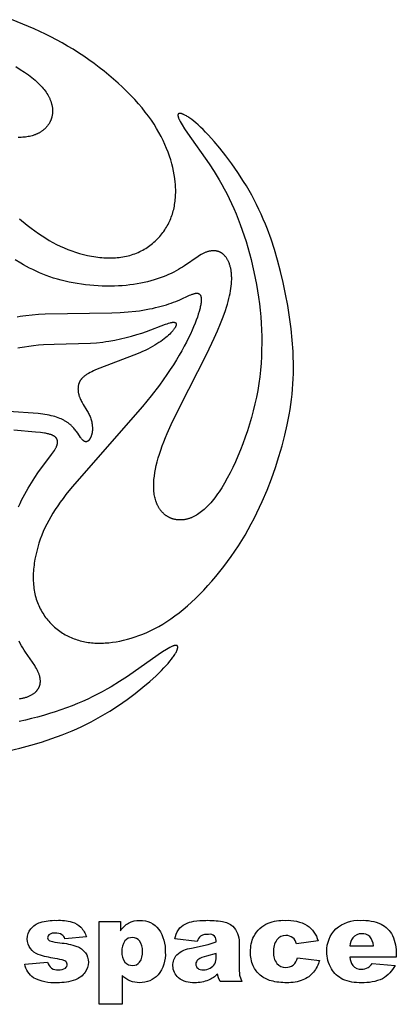
# Model space of a CAD drawing. Extents: x -178 to 185, y -172 to 154.
# Drawn here: x 18 to 64, y 30 to 148 of the extents above; entities that cross this region are included whole.
import ezdxf

# ---------------------------------------------------------------- set-up
doc = ezdxf.new("R2010")
doc.units = 0
doc.header["$MEASUREMENT"] = 0
doc.layers.add('DEFAULT', color=7, linetype='CONTINUOUS')
doc.layers.add('LAYER_1', color=7, linetype='CONTINUOUS')

msp = doc.modelspace()

# ---------------------------------------------------------------- linework, layer by layer
at = {"layer": 'DEFAULT', "color": 5}
for points in [[(18.92, 34.91), (21.67, 35.14, 0.15934), (22.14, 34.43, 0.154584), (22.95, 34.22, 0.163793), (23.8, 34.45, 0.605583), (23.72, 35.32, 0.052519), (22.54, 35.6, -0.042494), (20.55, 36.06, -0.143499), (19.61, 36.78, -0.167538), (19.23, 37.93, -0.176037), (19.64, 39.15, -0.142199), (20.78, 39.92, -0.081511), (22.72, 40.17, -0.073577), (24.62, 39.97, -0.123749), (25.65, 39.34, -0.102148), (26.33, 38.19), (23.73, 37.96, 0.180805), (23.39, 38.44, 0.141163), (22.58, 38.65, 0.154509), (21.89, 38.49, 0.250606), (21.67, 38.09, 0.314093), (21.95, 37.71, 0.065495), (23.14, 37.47, -0.064531), (25.18, 37.05, -0.146465), (26.2, 36.27, -0.157597), (26.56, 35.15, -0.147253), (26.18, 33.96, -0.151401), (25, 33.04, -0.097763), (22.8, 32.69, -0.142639), (19.99, 33.27, -0.19611)], [(27.85, 30.1), (27.85, 40.02), (30.4, 40.02), (30.4, 38.93, -0.09823), (31.39, 39.85, -0.124062), (32.74, 40.17, -0.254731), (35, 39.08, -0.161229), (35.79, 36.36, -0.191341), (34.92, 33.63, -0.218522), (32.72, 32.69, -0.09804), (31.55, 32.91, -0.103527), (30.6, 33.55), (30.6, 30.1)], [(39.61, 37.65), (36.94, 37.96, -0.099473), (37.37, 39.05, -0.113746), (38.18, 39.73, -0.081436), (39.22, 40.06, -0.04292), (40.65, 40.17, -0.043746), (42.64, 40.04, -0.137107), (43.89, 39.46, -0.129035), (44.44, 38.6, -0.08775), (44.65, 37.54), (44.65, 34.37), (44.71, 33.58), (44.99, 32.85), (42.36, 32.85), (42.16, 33.27), (42.06, 33.73, -0.092242), (40.99, 32.99, -0.097281), (39.31, 32.69, -0.184505), (37.37, 33.28, -0.224918), (36.71, 34.73, -0.193525), (37.18, 36.05, -0.151924), (38.94, 36.83), (40.93, 37.26), (41.9, 37.58, 0.191541), (41.7, 38.29, 0.195047), (40.99, 38.49, 0.142107), (40.02, 38.28, 0.164466)], [(51.67, 35.67), (54.27, 35.36, -0.108949), (53.56, 33.95, -0.120838), (52.31, 33.02, -0.10133), (50.37, 32.69, -0.067203), (48.48, 32.91, -0.112569), (47.18, 33.59, -0.102153), (46.33, 34.71, -0.110985), (46.02, 36.4, -0.118458), (46.4, 38.24, -0.09279), (47.15, 39.21, -0.085118), (48.13, 39.84, -0.096874), (50.17, 40.17, -0.147713), (52.83, 39.55, -0.174905), (54.11, 37.73), (51.52, 37.35, 0.169064), (51.09, 38.09, 0.173182), (50.25, 38.34, 0.235152), (49.18, 37.85, 0.172883), (48.77, 36.35, 0.184902), (49.18, 34.99, 0.224595), (50.23, 34.52, 0.170249), (51.13, 34.81, 0.155439)], [(63.5, 35.75), (57.93, 35.75, 0.151615), (58.29, 34.76, 0.228624), (59.34, 34.3, 0.134055), (60.12, 34.51, 0.092175), (60.6, 34.98), (63.35, 34.75, -0.141803), (61.85, 33.17, -0.121292), (59.32, 32.69, -0.111353), (57.08, 33.09, -0.144312), (55.72, 34.37, -0.141115), (55.18, 36.42, -0.212235), (56.26, 39.14, -0.19904), (59.24, 40.17, -0.118311), (61.68, 39.71, -0.155727), (63.04, 38.36, -0.121032), (63.5, 36.06)], [(30.58, 36.4, 0.186685), (30.95, 35.16, 0.220746), (31.88, 34.75, 0.22914), (32.71, 35.14, 0.172707), (33.04, 36.46, 0.178108), (32.7, 37.71, 0.227999), (31.85, 38.11, 0.223465), (30.94, 37.71, 0.180955)], [(60.75, 37.12, 0.178214), (60.31, 38.23, 0.195367), (59.36, 38.57, 0.240108), (58.27, 38.06, 0.142853), (57.94, 37.12)], [(41.9, 36.2), (40.73, 35.86, 0.104667), (39.68, 35.43, 0.450968), (39.68, 34.42, 0.185928), (40.34, 34.22, 0.129593), (41.18, 34.44, 0.147788), (41.74, 34.97, 0.120127), (41.9, 35.78)]]:
    msp.add_lwpolyline(points, format="xyb", close=True, dxfattribs=at)
at = {"layer": 'LAYER_1', "color": 5}
for points in [[(18.28, 124.31), (19.22, 123.55), (19.68, 123.2), (20.12, 122.87), (20.56, 122.56), (21, 122.27), (21.44, 121.99), (21.87, 121.73), (22.3, 121.48), (22.74, 121.25), (23.19, 121.04), (23.64, 120.84), (24.09, 120.65), (24.56, 120.47), (25.03, 120.31), (25.51, 120.17), (25.99, 120.04), (26.47, 119.93), (26.95, 119.83), (27.2, 119.79), (27.44, 119.75), (27.68, 119.72), (27.92, 119.69), (28.16, 119.67), (28.4, 119.65), (28.63, 119.64), (28.87, 119.63), (29.1, 119.62), (29.34, 119.62), (29.57, 119.63), (29.8, 119.64), (30.02, 119.66), (30.25, 119.68), (30.47, 119.71), (30.69, 119.74), (30.91, 119.78), (31.13, 119.83), (31.34, 119.88), (31.55, 119.93), (31.75, 119.99), (31.95, 120.06), (32.15, 120.13), (32.35, 120.21), (32.54, 120.29), (32.73, 120.38), (32.91, 120.47), (33.1, 120.57), (33.27, 120.67), (33.45, 120.77), (33.62, 120.88), (33.79, 121), (33.95, 121.12), (34.11, 121.24), (34.27, 121.37), (34.42, 121.5), (34.57, 121.63), (34.71, 121.77), (34.85, 121.91), (34.99, 122.05), (35.12, 122.2), (35.25, 122.35), (35.37, 122.5), (35.49, 122.66), (35.61, 122.81), (35.72, 122.98), (35.83, 123.14), (35.93, 123.31), (36.03, 123.47), (36.12, 123.64), (36.21, 123.82), (36.29, 123.99), (36.37, 124.17), (36.44, 124.35), (36.51, 124.53), (36.58, 124.71), (36.64, 124.89), (36.7, 125.08), (36.75, 125.26), (36.8, 125.45), (36.84, 125.64), (36.88, 125.84), (36.91, 126.03), (36.94, 126.23), (36.97, 126.43), (36.99, 126.63), (37.01, 126.83), (37.02, 127.03), (37.03, 127.23), (37.04, 127.44), (37.04, 127.65), (37.04, 127.85), (37.03, 128.07), (37.02, 128.28), (37, 128.49), (36.98, 128.7), (36.93, 129.14), (36.87, 129.58), (36.79, 130.02), (36.69, 130.47), (36.58, 130.92), (36.45, 131.38), (36.3, 131.84), (36.14, 132.3), (35.95, 132.77), (35.75, 133.25), (35.53, 133.72), (35.29, 134.2), (35.03, 134.68), (34.75, 135.17), (34.44, 135.66), (34.12, 136.15), (33.77, 136.64), (33.39, 137.13), (33, 137.63), (32.58, 138.12), (32.13, 138.62), (31.66, 139.12), (31.17, 139.61), (30.66, 140.1), (30.14, 140.59), (29.59, 141.07), (29.03, 141.55), (28.45, 142.02), (27.86, 142.49), (27.25, 142.94), (26.63, 143.38), (26.01, 143.82), (25.37, 144.24), (24.72, 144.65), (24.07, 145.04), (23.41, 145.42), (22.74, 145.79), (22.07, 146.14), (21.4, 146.47), (20.72, 146.8), (20.04, 147.1), (18.68, 147.68), (17.33, 148.21)], [(17.84, 142.59), (18.39, 142.25), (18.9, 141.92), (19.14, 141.76), (19.37, 141.59), (19.59, 141.43), (19.79, 141.26), (19.99, 141.1), (20.18, 140.94), (20.37, 140.77), (20.54, 140.61), (20.7, 140.45), (20.85, 140.29), (21, 140.13), (21.13, 139.97), (21.26, 139.82), (21.38, 139.66), (21.49, 139.51), (21.59, 139.35), (21.68, 139.2), (21.73, 139.12), (21.77, 139.05), (21.81, 138.97), (21.85, 138.9), (21.89, 138.82), (21.92, 138.75), (21.95, 138.67), (21.98, 138.6), (22.01, 138.52), (22.04, 138.45), (22.07, 138.38), (22.09, 138.31), (22.11, 138.23), (22.14, 138.16), (22.15, 138.09), (22.17, 138.02), (22.19, 137.95), (22.2, 137.88), (22.21, 137.81), (22.23, 137.74), (22.24, 137.67), (22.24, 137.6), (22.25, 137.53), (22.25, 137.46), (22.26, 137.39), (22.26, 137.33), (22.26, 137.26), (22.26, 137.19), (22.26, 137.13), (22.25, 137.06), (22.25, 137), (22.24, 136.93), (22.24, 136.87), (22.23, 136.8), (22.22, 136.74), (22.21, 136.68), (22.19, 136.61), (22.18, 136.55), (22.16, 136.49), (22.15, 136.43), (22.13, 136.37), (22.11, 136.31), (22.09, 136.25), (22.07, 136.19), (22.04, 136.13), (22.02, 136.08), (21.99, 136.02), (21.97, 135.96), (21.94, 135.91), (21.91, 135.85), (21.88, 135.8), (21.85, 135.74), (21.81, 135.69), (21.78, 135.64), (21.75, 135.59), (21.71, 135.54), (21.67, 135.49), (21.63, 135.44), (21.59, 135.39), (21.55, 135.34), (21.51, 135.29), (21.47, 135.25), (21.42, 135.2), (21.37, 135.15), (21.33, 135.11), (21.28, 135.07), (21.23, 135.02), (21.18, 134.98), (21.13, 134.94), (21.08, 134.9), (21.02, 134.86), (20.97, 134.82), (20.91, 134.78), (20.86, 134.75), (20.8, 134.71), (20.74, 134.68), (20.68, 134.64), (20.62, 134.61), (20.56, 134.58), (20.49, 134.55), (20.43, 134.51), (20.36, 134.49), (20.3, 134.46), (20.23, 134.43), (20.16, 134.4), (20.09, 134.38), (19.95, 134.33), (19.81, 134.28), (19.66, 134.24), (19.51, 134.21), (19.35, 134.18), (19.19, 134.15), (19.03, 134.13), (18.86, 134.11), (18.69, 134.1), (18.51, 134.09), (18.33, 134.08), (18.15, 134.08)], [(18.02, 112.58), (18.36, 112.64), (18.71, 112.69), (19.06, 112.74), (19.8, 112.82), (20.57, 112.87), (21.39, 112.92), (29.37, 113.03), (30.38, 113.08), (31.35, 113.15), (32.25, 113.25), (32.68, 113.3), (33.1, 113.37), (33.5, 113.43), (33.89, 113.51), (34.26, 113.58), (34.62, 113.67), (34.97, 113.75), (35.3, 113.84), (35.62, 113.93), (35.93, 114.02), (36.22, 114.12), (36.51, 114.22), (36.78, 114.31), (37.04, 114.41), (37.52, 114.61), (38.71, 115.15), (38.87, 115.22), (39.02, 115.27), (39.09, 115.3), (39.16, 115.32), (39.23, 115.34), (39.3, 115.36), (39.33, 115.37), (39.36, 115.38), (39.39, 115.38), (39.42, 115.39), (39.45, 115.39), (39.47, 115.39), (39.5, 115.4), (39.53, 115.4), (39.56, 115.4), (39.57, 115.4), (39.58, 115.4), (39.6, 115.4), (39.61, 115.4), (39.62, 115.4), (39.63, 115.4), (39.64, 115.4), (39.66, 115.39), (39.67, 115.39), (39.68, 115.39), (39.69, 115.39), (39.7, 115.39), (39.72, 115.38), (39.73, 115.38), (39.74, 115.38), (39.75, 115.37), (39.76, 115.37), (39.77, 115.37), (39.78, 115.36), (39.79, 115.36), (39.8, 115.35), (39.81, 115.35), (39.82, 115.34), (39.83, 115.34), (39.84, 115.33), (39.85, 115.32), (39.86, 115.32), (39.87, 115.31), (39.88, 115.3), (39.89, 115.3), (39.89, 115.29), (39.9, 115.28), (39.91, 115.27), (39.92, 115.26), (39.93, 115.26), (39.94, 115.25), (39.94, 115.24), (39.95, 115.23), (39.96, 115.22), (39.97, 115.21), (39.97, 115.2), (39.98, 115.19), (39.99, 115.18), (39.99, 115.17), (40, 115.16), (40, 115.14), (40.01, 115.13), (40.02, 115.12), (40.02, 115.11), (40.03, 115.09), (40.03, 115.08), (40.04, 115.07), (40.04, 115.05), (40.05, 115.04), (40.06, 115.01), (40.07, 114.98), (40.07, 114.95), (40.08, 114.92), (40.09, 114.88), (40.09, 114.85), (40.1, 114.81), (40.1, 114.77), (40.1, 114.74), (40.1, 114.7), (40.1, 114.66), (40.11, 114.61), (40.1, 114.57), (40.1, 114.52), (40.1, 114.43), (40.09, 114.33), (40.08, 114.23), (40.06, 114.12), (40.04, 114), (40.02, 113.88), (39.99, 113.76), (39.96, 113.62), (39.93, 113.49), (39.85, 113.2), (39.75, 112.88), (39.64, 112.54), (39.51, 112.18), (39.36, 111.79), (39.19, 111.38), (39, 110.95), (38.8, 110.5), (38.57, 110.03), (38.32, 109.54), (38.05, 109.03), (37.77, 108.5), (37.45, 107.95), (37.12, 107.39), (36.76, 106.82), (36.38, 106.23), (35.98, 105.63), (35.55, 105.01), (35.09, 104.38), (34.11, 103.1), (33.05, 101.79), (24.63, 92.18), (23.87, 91.24), (23.52, 90.78), (23.19, 90.33), (22.88, 89.89), (22.58, 89.46), (22.31, 89.02), (22.05, 88.59), (21.8, 88.15), (21.57, 87.71), (21.35, 87.27), (21.15, 86.82), (20.96, 86.36), (20.79, 85.9), (20.63, 85.43), (20.48, 84.95), (20.36, 84.47), (20.24, 83.99), (20.15, 83.5), (20.1, 83.26), (20.07, 83.02), (20.04, 82.78), (20.01, 82.54), (19.98, 82.3), (19.97, 82.06), (19.95, 81.82), (19.94, 81.59), (19.94, 81.35), (19.94, 81.12), (19.95, 80.89), (19.96, 80.66), (19.98, 80.43), (20, 80.21), (20.03, 79.98), (20.06, 79.76), (20.1, 79.55), (20.14, 79.33), (20.19, 79.12), (20.25, 78.91), (20.31, 78.71), (20.38, 78.5), (20.45, 78.31), (20.53, 78.11), (20.61, 77.92), (20.69, 77.73), (20.79, 77.54), (20.88, 77.36), (20.98, 77.18), (21.09, 77.01), (21.2, 76.84), (21.31, 76.67), (21.43, 76.5), (21.56, 76.34), (21.68, 76.19), (21.81, 76.04), (21.95, 75.89), (22.08, 75.74), (22.22, 75.6), (22.37, 75.47), (22.51, 75.33), (22.66, 75.21), (22.82, 75.08), (22.97, 74.96), (23.13, 74.85), (23.29, 74.74), (23.46, 74.63), (23.62, 74.53), (23.79, 74.43), (23.96, 74.34), (24.13, 74.25), (24.31, 74.17), (24.48, 74.09), (24.66, 74.01), (24.84, 73.94), (25.02, 73.88), (25.21, 73.82), (25.39, 73.76), (25.58, 73.71), (25.77, 73.66), (25.96, 73.62), (26.15, 73.58), (26.35, 73.54), (26.54, 73.51), (26.74, 73.49), (26.94, 73.46), (27.14, 73.45), (27.35, 73.43), (27.55, 73.42), (27.76, 73.42), (27.96, 73.42), (28.17, 73.42), (28.38, 73.43), (28.59, 73.44), (28.81, 73.45), (29.02, 73.47), (29.45, 73.52), (29.89, 73.59), (30.34, 73.67), (30.78, 73.77), (31.24, 73.88), (31.69, 74.01), (32.16, 74.16), (32.62, 74.32), (33.09, 74.5), (33.56, 74.7), (34.04, 74.92), (34.52, 75.16), (35, 75.43), (35.49, 75.71), (35.97, 76.01), (36.46, 76.34), (36.95, 76.69), (37.45, 77.06), (37.94, 77.46), (38.44, 77.88), (38.94, 78.33), (39.43, 78.79), (39.93, 79.28), (40.42, 79.79), (40.91, 80.32), (41.39, 80.87), (41.87, 81.43), (42.34, 82.01), (42.8, 82.6), (43.26, 83.2), (43.7, 83.82), (44.13, 84.45), (44.56, 85.09), (44.96, 85.74), (45.36, 86.39), (45.74, 87.05), (46.1, 87.72), (46.45, 88.39), (46.79, 89.06), (47.11, 89.74), (47.42, 90.41), (48, 91.77), (48.52, 93.13), (49, 94.47), (49.42, 95.79), (49.8, 97.09), (50.14, 98.35), (50.42, 99.6), (50.67, 100.82), (50.77, 101.44), (50.86, 102.05), (50.94, 102.66), (51.01, 103.27), (51.07, 103.89), (51.11, 104.51), (51.15, 105.13), (51.17, 105.77), (51.17, 106.41), (51.17, 107.06), (51.15, 107.72), (51.12, 108.39), (51.03, 109.75), (50.89, 111.13), (50.71, 112.52), (50.49, 113.92), (50.23, 115.3), (49.94, 116.68), (49.62, 118.02), (49.27, 119.34), (48.9, 120.62), (48.48, 121.87), (48.04, 123.09), (47.8, 123.69), (47.55, 124.28), (47.29, 124.87), (47.03, 125.45), (46.75, 126.03), (46.46, 126.59), (46.16, 127.16), (45.85, 127.71), (45.53, 128.26), (45.19, 128.81), (44.5, 129.87), (43.79, 130.9), (43.06, 131.87), (42.34, 132.78), (41.64, 133.61), (40.96, 134.37), (40.63, 134.71), (40.32, 135.02), (40.02, 135.31), (39.73, 135.58), (39.46, 135.82), (39.2, 136.04), (38.96, 136.23), (38.73, 136.4), (38.63, 136.47), (38.52, 136.54), (38.42, 136.61), (38.32, 136.66), (38.23, 136.72), (38.14, 136.77), (38.06, 136.81), (37.98, 136.85), (37.94, 136.86), (37.9, 136.88), (37.87, 136.89), (37.83, 136.9), (37.8, 136.92), (37.77, 136.93), (37.73, 136.94), (37.7, 136.94), (37.67, 136.95), (37.64, 136.96), (37.63, 136.96), (37.62, 136.96), (37.6, 136.96), (37.59, 136.96), (37.58, 136.97), (37.57, 136.97), (37.55, 136.97), (37.54, 136.97), (37.53, 136.97), (37.52, 136.97), (37.51, 136.97), (37.5, 136.96), (37.49, 136.96), (37.48, 136.96), (37.47, 136.96), (37.46, 136.96), (37.45, 136.96), (37.45, 136.96), (37.44, 136.95), (37.44, 136.95), (37.43, 136.95), (37.43, 136.95), (37.42, 136.95), (37.42, 136.95), (37.42, 136.95), (37.41, 136.94), (37.41, 136.94), (37.4, 136.94), (37.4, 136.94), (37.4, 136.94), (37.39, 136.93), (37.39, 136.93), (37.39, 136.93), (37.38, 136.93), (37.38, 136.92), (37.38, 136.92), (37.37, 136.92), (37.37, 136.92), (37.37, 136.91), (37.36, 136.91), (37.36, 136.91), (37.36, 136.91), (37.36, 136.9), (37.35, 136.9), (37.35, 136.9), (37.35, 136.89), (37.34, 136.89), (37.34, 136.89), (37.34, 136.88), (37.34, 136.88), (37.34, 136.88), (37.33, 136.87), (37.33, 136.87), (37.33, 136.87), (37.33, 136.86), (37.33, 136.86), (37.32, 136.85), (37.32, 136.85), (37.32, 136.85), (37.32, 136.84), (37.32, 136.84), (37.32, 136.83), (37.32, 136.83), (37.31, 136.82), (37.31, 136.82), (37.31, 136.82), (37.31, 136.81), (37.31, 136.81), (37.31, 136.8), (37.31, 136.79), (37.31, 136.78), (37.31, 136.77), (37.3, 136.76), (37.3, 136.75), (37.3, 136.73), (37.31, 136.72), (37.31, 136.71), (37.31, 136.7), (37.31, 136.69), (37.31, 136.67), (37.31, 136.66), (37.31, 136.65), (37.32, 136.62), (37.32, 136.59), (37.33, 136.56), (37.34, 136.53), (37.35, 136.5), (37.36, 136.47), (37.37, 136.44), (37.39, 136.4), (37.42, 136.33), (37.45, 136.26), (37.49, 136.17), (37.53, 136.09), (37.58, 136), (37.68, 135.81), (37.8, 135.6), (38.1, 135.13), (38.46, 134.6), (41.05, 130.92), (41.65, 129.98), (42.26, 128.98), (42.57, 128.45), (42.87, 127.9), (43.17, 127.34), (43.46, 126.76), (43.74, 126.17), (44.01, 125.55), (44.28, 124.92), (44.54, 124.28), (44.79, 123.62), (45.03, 122.95), (45.26, 122.27), (45.49, 121.58), (45.7, 120.87), (45.9, 120.15), (46.09, 119.43), (46.27, 118.69), (46.43, 117.95), (46.59, 117.2), (46.73, 116.44), (46.86, 115.68), (46.97, 114.91), (47.08, 114.13), (47.16, 113.36), (47.24, 112.57), (47.29, 111.79), (47.33, 111), (47.36, 110.2), (47.37, 109.4), (47.35, 108.6), (47.33, 107.8), (47.28, 106.99), (47.21, 106.18), (47.12, 105.37), (47.01, 104.56), (46.88, 103.74), (46.73, 102.93), (46.55, 102.11), (46.35, 101.3), (46.14, 100.49), (45.9, 99.68), (45.65, 98.89), (45.39, 98.11), (45.11, 97.34), (44.82, 96.59), (44.51, 95.86), (44.2, 95.16), (43.89, 94.48), (43.56, 93.83), (43.23, 93.21), (42.9, 92.62), (42.57, 92.07), (42.24, 91.56), (42.07, 91.32), (41.91, 91.09), (41.74, 90.87), (41.58, 90.66), (41.42, 90.46), (41.25, 90.27), (41.09, 90.09), (40.93, 89.92), (40.77, 89.76), (40.61, 89.61), (40.45, 89.46), (40.29, 89.33), (40.13, 89.2), (39.98, 89.08), (39.82, 88.97), (39.67, 88.87), (39.52, 88.77), (39.44, 88.73), (39.36, 88.69), (39.29, 88.65), (39.21, 88.61), (39.14, 88.57), (39.06, 88.54), (38.99, 88.5), (38.92, 88.47), (38.84, 88.44), (38.77, 88.41), (38.7, 88.39), (38.62, 88.36), (38.55, 88.34), (38.48, 88.32), (38.41, 88.3), (38.34, 88.28), (38.26, 88.27), (38.19, 88.25), (38.12, 88.24), (38.05, 88.23), (37.98, 88.22), (37.92, 88.21), (37.85, 88.21), (37.78, 88.2), (37.71, 88.2), (37.64, 88.2), (37.58, 88.2), (37.51, 88.2), (37.44, 88.2), (37.38, 88.2), (37.31, 88.21), (37.25, 88.21), (37.18, 88.22), (37.12, 88.23), (37.06, 88.24), (36.99, 88.25), (36.93, 88.26), (36.87, 88.28), (36.81, 88.29), (36.75, 88.31), (36.69, 88.33), (36.63, 88.35), (36.57, 88.37), (36.51, 88.39), (36.45, 88.41), (36.39, 88.44), (36.34, 88.46), (36.28, 88.49), (36.22, 88.52), (36.17, 88.55), (36.12, 88.58), (36.06, 88.61), (36.01, 88.64), (35.96, 88.68), (35.9, 88.71), (35.85, 88.75), (35.8, 88.79), (35.75, 88.82), (35.7, 88.86), (35.66, 88.91), (35.61, 88.95), (35.56, 88.99), (35.52, 89.04), (35.47, 89.08), (35.43, 89.13), (35.38, 89.18), (35.34, 89.23), (35.3, 89.28), (35.26, 89.33), (35.22, 89.38), (35.18, 89.43), (35.14, 89.49), (35.1, 89.54), (35.06, 89.6), (35.03, 89.66), (34.99, 89.72), (34.96, 89.78), (34.93, 89.84), (34.89, 89.9), (34.86, 89.96), (34.83, 90.03), (34.8, 90.09), (34.77, 90.16), (34.75, 90.23), (34.72, 90.29), (34.69, 90.36), (34.65, 90.5), (34.6, 90.65), (34.56, 90.8), (34.53, 90.95), (34.49, 91.11), (34.47, 91.27), (34.45, 91.43), (34.43, 91.6), (34.41, 91.77), (34.4, 91.94), (34.4, 92.12), (34.4, 92.3), (34.4, 92.49), (34.41, 92.68), (34.42, 92.87), (34.43, 93.06), (34.45, 93.26), (34.48, 93.46), (34.54, 93.87), (34.61, 94.3), (34.71, 94.73), (34.81, 95.18), (34.94, 95.63), (35.08, 96.1), (35.24, 96.58), (35.41, 97.07), (35.6, 97.56), (35.8, 98.07), (36.01, 98.58), (36.48, 99.63), (37.53, 101.78), (40.77, 108.11), (41.67, 110.01), (42.06, 110.9), (42.42, 111.76), (42.74, 112.57), (43.01, 113.34), (43.13, 113.71), (43.24, 114.07), (43.34, 114.41), (43.42, 114.75), (43.5, 115.07), (43.56, 115.38), (43.62, 115.68), (43.67, 115.97), (43.7, 116.25), (43.73, 116.53), (43.75, 116.79), (43.76, 117.04), (43.76, 117.28), (43.75, 117.4), (43.75, 117.52), (43.74, 117.63), (43.73, 117.75), (43.72, 117.86), (43.71, 117.97), (43.69, 118.07), (43.68, 118.18), (43.66, 118.28), (43.64, 118.38), (43.62, 118.48), (43.59, 118.57), (43.57, 118.67), (43.54, 118.76), (43.51, 118.85), (43.48, 118.93), (43.45, 119.02), (43.41, 119.1), (43.38, 119.18), (43.34, 119.26), (43.3, 119.34), (43.26, 119.41), (43.22, 119.48), (43.18, 119.55), (43.13, 119.62), (43.09, 119.68), (43.04, 119.75), (42.99, 119.81), (42.94, 119.86), (42.89, 119.92), (42.87, 119.95), (42.84, 119.97), (42.81, 120), (42.79, 120.02), (42.76, 120.05), (42.73, 120.07), (42.71, 120.09), (42.68, 120.11), (42.65, 120.14), (42.62, 120.16), (42.59, 120.18), (42.56, 120.2), (42.53, 120.22), (42.51, 120.23), (42.48, 120.25), (42.45, 120.27), (42.42, 120.29), (42.39, 120.3), (42.36, 120.32), (42.32, 120.33), (42.29, 120.34), (42.26, 120.36), (42.23, 120.37), (42.2, 120.38), (42.17, 120.39), (42.13, 120.4), (42.1, 120.41), (42.07, 120.42), (42.04, 120.43), (42, 120.44), (41.97, 120.45), (41.94, 120.45), (41.9, 120.46), (41.87, 120.46), (41.83, 120.47), (41.8, 120.47), (41.77, 120.48), (41.73, 120.48), (41.7, 120.48), (41.66, 120.48), (41.62, 120.48), (41.59, 120.48), (41.55, 120.48), (41.52, 120.48), (41.44, 120.48), (41.37, 120.47), (41.3, 120.46), (41.22, 120.45), (41.14, 120.44), (41.07, 120.42), (40.99, 120.4), (40.91, 120.38), (40.83, 120.35), (40.75, 120.32), (40.67, 120.3), (40.59, 120.26), (40.51, 120.23), (40.42, 120.19), (40.34, 120.15), (40.25, 120.11), (40.17, 120.06), (40.08, 120.02), (39.91, 119.91), (39.73, 119.8), (38.1, 118.68), (37.86, 118.53), (37.62, 118.38), (37.36, 118.22), (37.08, 118.07), (36.8, 117.92), (36.5, 117.77), (36.19, 117.63), (35.87, 117.49), (35.53, 117.36), (35.18, 117.23), (34.82, 117.11), (34.45, 116.99), (34.06, 116.88), (33.67, 116.78), (33.26, 116.69), (32.85, 116.6), (32.42, 116.52), (31.99, 116.45), (31.54, 116.39), (31.09, 116.34), (30.63, 116.3), (30.16, 116.27), (29.68, 116.25), (29.2, 116.24), (28.71, 116.24), (28.21, 116.26), (27.72, 116.28), (27.22, 116.31), (26.72, 116.36), (26.22, 116.41), (25.72, 116.48), (25.23, 116.55), (24.74, 116.64), (24.25, 116.74), (23.77, 116.84), (23.3, 116.96), (22.84, 117.09), (22.39, 117.22), (21.94, 117.37), (21.51, 117.53), (21.09, 117.69), (20.68, 117.86), (20.28, 118.04), (19.89, 118.23), (19.51, 118.41), (19.15, 118.61), (18.79, 118.8), (18.45, 119), (17.79, 119.4)], [(18.1, 108.83), (18.35, 108.88), (18.88, 108.98), (19.42, 109.06), (19.98, 109.13), (20.56, 109.19), (21.16, 109.24), (22.45, 109.3), (26.81, 109.41), (27.55, 109.46), (28.29, 109.54), (28.66, 109.59), (29.02, 109.64), (29.73, 109.77), (30.42, 109.91), (31.09, 110.07), (31.74, 110.25), (32.37, 110.43), (32.96, 110.62), (33.53, 110.82), (35.83, 111.68), (36.01, 111.74), (36.17, 111.79), (36.32, 111.84), (36.39, 111.85), (36.45, 111.87), (36.52, 111.88), (36.58, 111.9), (36.61, 111.9), (36.63, 111.9), (36.66, 111.91), (36.69, 111.91), (36.71, 111.91), (36.74, 111.91), (36.76, 111.91), (36.79, 111.91), (36.81, 111.91), (36.83, 111.91), (36.84, 111.91), (36.85, 111.91), (36.86, 111.91), (36.87, 111.91), (36.88, 111.91), (36.89, 111.91), (36.9, 111.9), (36.91, 111.9), (36.92, 111.9), (36.92, 111.9), (36.93, 111.89), (36.94, 111.89), (36.95, 111.89), (36.96, 111.89), (36.96, 111.88), (36.97, 111.88), (36.98, 111.88), (36.99, 111.87), (36.99, 111.87), (37, 111.87), (37.01, 111.86), (37.01, 111.86), (37.02, 111.85), (37.02, 111.85), (37.03, 111.84), (37.03, 111.84), (37.04, 111.84), (37.04, 111.83), (37.04, 111.83), (37.04, 111.83), (37.05, 111.83), (37.05, 111.82), (37.05, 111.82), (37.05, 111.82), (37.06, 111.82), (37.06, 111.81), (37.06, 111.81), (37.06, 111.81), (37.06, 111.8), (37.07, 111.8), (37.07, 111.8), (37.07, 111.8), (37.07, 111.79), (37.07, 111.79), (37.07, 111.79), (37.08, 111.78), (37.08, 111.78), (37.08, 111.77), (37.08, 111.76), (37.09, 111.76), (37.09, 111.75), (37.09, 111.74), (37.09, 111.74), (37.09, 111.73), (37.1, 111.72), (37.1, 111.71), (37.1, 111.71), (37.1, 111.7), (37.1, 111.69), (37.1, 111.68), (37.1, 111.67), (37.1, 111.67), (37.1, 111.66), (37.1, 111.65), (37.1, 111.64), (37.1, 111.63), (37.1, 111.62), (37.1, 111.61), (37.09, 111.6), (37.09, 111.6), (37.09, 111.59), (37.09, 111.58), (37.08, 111.56), (37.08, 111.54), (37.07, 111.52), (37.07, 111.49), (37.06, 111.47), (37.05, 111.45), (37.04, 111.43), (37.03, 111.41), (37.02, 111.38), (37.01, 111.36), (37, 111.33), (36.97, 111.29), (36.94, 111.23), (36.9, 111.18), (36.87, 111.13), (36.83, 111.07), (36.78, 111.01), (36.74, 110.95), (36.69, 110.89), (36.64, 110.83), (36.58, 110.77), (36.46, 110.64), (36.33, 110.5), (36.18, 110.36), (36.02, 110.22), (35.85, 110.07), (35.67, 109.92), (35.47, 109.77), (35.26, 109.62), (35.03, 109.47), (34.79, 109.31), (34.54, 109.16), (34.27, 109), (33.99, 108.84), (33.7, 108.69), (33.39, 108.54), (33.07, 108.39), (32.73, 108.24), (32.03, 107.95), (27.92, 106.41), (27.4, 106.19), (27.17, 106.08), (26.96, 105.98), (26.76, 105.88), (26.58, 105.78), (26.5, 105.73), (26.42, 105.68), (26.34, 105.63), (26.26, 105.58), (26.19, 105.53), (26.13, 105.48), (26.06, 105.43), (26, 105.38), (25.95, 105.33), (25.89, 105.28), (25.84, 105.23), (25.79, 105.18), (25.75, 105.13), (25.72, 105.1), (25.7, 105.08), (25.68, 105.05), (25.66, 105.03), (25.64, 105), (25.63, 104.97), (25.61, 104.95), (25.59, 104.92), (25.57, 104.89), (25.56, 104.87), (25.54, 104.84), (25.53, 104.81), (25.51, 104.78), (25.5, 104.76), (25.49, 104.73), (25.47, 104.7), (25.46, 104.67), (25.45, 104.64), (25.44, 104.61), (25.43, 104.59), (25.41, 104.53), (25.39, 104.47), (25.37, 104.41), (25.36, 104.35), (25.35, 104.29), (25.34, 104.23), (25.33, 104.17), (25.32, 104.1), (25.32, 104.04), (25.32, 103.98), (25.31, 103.92), (25.32, 103.85), (25.32, 103.79), (25.32, 103.73), (25.33, 103.66), (25.34, 103.6), (25.34, 103.53), (25.35, 103.47), (25.37, 103.41), (25.38, 103.34), (25.4, 103.28), (25.41, 103.21), (25.43, 103.15), (25.45, 103.09), (25.47, 103.02), (25.49, 102.96), (25.52, 102.9), (25.54, 102.83), (25.57, 102.77), (25.59, 102.71), (25.62, 102.65), (25.68, 102.53), (25.74, 102.41), (25.81, 102.29), (25.95, 102.05), (26.39, 101.34), (26.46, 101.22), (26.53, 101.1), (26.59, 100.97), (26.65, 100.85), (26.71, 100.72), (26.76, 100.59), (26.81, 100.47), (26.85, 100.34), (26.89, 100.21), (26.93, 100.08), (26.96, 99.95), (26.98, 99.82), (27, 99.69), (27.02, 99.56), (27.03, 99.43), (27.04, 99.37), (27.04, 99.31), (27.05, 99.24), (27.05, 99.18), (27.05, 99.12), (27.05, 99.06), (27.04, 99), (27.04, 98.94), (27.04, 98.88), (27.03, 98.83), (27.02, 98.77), (27.01, 98.71), (27.01, 98.66), (27, 98.61), (26.98, 98.55), (26.97, 98.5), (26.96, 98.45), (26.95, 98.4), (26.93, 98.35), (26.91, 98.3), (26.9, 98.25), (26.88, 98.21), (26.86, 98.16), (26.84, 98.12), (26.82, 98.08), (26.8, 98.04), (26.78, 98), (26.76, 97.96), (26.74, 97.93), (26.72, 97.89), (26.7, 97.86), (26.67, 97.83), (26.65, 97.8), (26.64, 97.78), (26.63, 97.77), (26.62, 97.76), (26.6, 97.74), (26.59, 97.73), (26.58, 97.72), (26.57, 97.71), (26.56, 97.7), (26.54, 97.68), (26.53, 97.67), (26.52, 97.66), (26.51, 97.66), (26.5, 97.65), (26.48, 97.64), (26.47, 97.63), (26.46, 97.62), (26.45, 97.62), (26.44, 97.61), (26.42, 97.6), (26.41, 97.6), (26.4, 97.59), (26.39, 97.59), (26.39, 97.59), (26.38, 97.59), (26.37, 97.58), (26.37, 97.58), (26.36, 97.58), (26.36, 97.58), (26.35, 97.58), (26.34, 97.58), (26.34, 97.57), (26.33, 97.57), (26.33, 97.57), (26.32, 97.57), (26.31, 97.57), (26.31, 97.57), (26.3, 97.57), (26.3, 97.57), (26.29, 97.57), (26.28, 97.57), (26.28, 97.57), (26.27, 97.57), (26.27, 97.57), (26.26, 97.57), (26.25, 97.57), (26.25, 97.57), (26.24, 97.57), (26.23, 97.57), (26.23, 97.57), (26.22, 97.57), (26.22, 97.57), (26.2, 97.58), (26.19, 97.58), (26.18, 97.58), (26.17, 97.59), (26.16, 97.59), (26.14, 97.59), (26.13, 97.6), (26.12, 97.6), (26.11, 97.61), (26.09, 97.62), (26.08, 97.62), (26.07, 97.63), (26.06, 97.64), (26.05, 97.65), (26.03, 97.65), (26.02, 97.66), (26.01, 97.67), (26, 97.68), (25.97, 97.7), (25.95, 97.72), (25.92, 97.75), (25.89, 97.77), (25.87, 97.79), (25.84, 97.82), (25.82, 97.85), (25.79, 97.88), (25.74, 97.94), (25.69, 98.01), (25.63, 98.08), (25.28, 98.6), (25.14, 98.8), (25.07, 98.9), (24.99, 99), (24.91, 99.1), (24.82, 99.2), (24.73, 99.3), (24.63, 99.4), (24.53, 99.5), (24.48, 99.55), (24.42, 99.6), (24.37, 99.65), (24.31, 99.7), (24.25, 99.74), (24.19, 99.79), (24.12, 99.84), (24.06, 99.88), (23.99, 99.93), (23.92, 99.97), (23.85, 100.02), (23.78, 100.06), (23.7, 100.1), (23.63, 100.15), (23.55, 100.19), (23.47, 100.23), (23.39, 100.27), (23.3, 100.31), (23.13, 100.38), (22.94, 100.46), (22.74, 100.52), (22.54, 100.59), (22.32, 100.65), (22.1, 100.7), (21.86, 100.76), (21.61, 100.8), (21.35, 100.85), (21.09, 100.88), (20.52, 100.95), (16.97, 101.2)], [(18.18, 89.78), (18.36, 90.18), (18.54, 90.57), (18.73, 90.94), (18.92, 91.31), (19.12, 91.67), (19.32, 92.01), (19.72, 92.66), (20.12, 93.27), (20.51, 93.84), (22.15, 96.03), (22.27, 96.21), (22.39, 96.37), (22.49, 96.53), (22.53, 96.61), (22.58, 96.68), (22.62, 96.76), (22.66, 96.83), (22.69, 96.9), (22.73, 96.97), (22.75, 97.04), (22.77, 97.07), (22.78, 97.11), (22.79, 97.14), (22.8, 97.17), (22.81, 97.21), (22.82, 97.24), (22.83, 97.27), (22.84, 97.3), (22.84, 97.34), (22.85, 97.37), (22.86, 97.4), (22.86, 97.43), (22.86, 97.46), (22.86, 97.49), (22.87, 97.52), (22.87, 97.55), (22.87, 97.58), (22.86, 97.61), (22.86, 97.63), (22.86, 97.65), (22.86, 97.66), (22.86, 97.68), (22.85, 97.69), (22.85, 97.7), (22.85, 97.72), (22.85, 97.73), (22.84, 97.74), (22.84, 97.76), (22.84, 97.77), (22.83, 97.78), (22.83, 97.8), (22.82, 97.81), (22.82, 97.82), (22.81, 97.84), (22.81, 97.85), (22.8, 97.86), (22.8, 97.87), (22.79, 97.89), (22.78, 97.9), (22.78, 97.91), (22.77, 97.92), (22.76, 97.93), (22.76, 97.95), (22.75, 97.96), (22.74, 97.97), (22.73, 97.98), (22.73, 97.99), (22.72, 98.01), (22.71, 98.02), (22.7, 98.03), (22.69, 98.04), (22.68, 98.05), (22.67, 98.06), (22.65, 98.08), (22.63, 98.11), (22.6, 98.13), (22.58, 98.15), (22.56, 98.17), (22.53, 98.19), (22.5, 98.21), (22.47, 98.23), (22.44, 98.25), (22.41, 98.27), (22.38, 98.29), (22.35, 98.3), (22.31, 98.32), (22.28, 98.34), (22.24, 98.36), (22.2, 98.37), (22.17, 98.39), (22.13, 98.4), (22.04, 98.43), (21.95, 98.46), (21.86, 98.49), (21.76, 98.52), (21.65, 98.54), (21.55, 98.56), (21.43, 98.59), (21.31, 98.61), (21.06, 98.64), (20.8, 98.68), (20.22, 98.73), (17.61, 98.95)], [(18.28, 66.75), (18.39, 66.76), (18.49, 66.78), (18.6, 66.8), (18.7, 66.82), (18.79, 66.84), (18.89, 66.87), (18.98, 66.89), (19.07, 66.92), (19.16, 66.95), (19.25, 66.98), (19.34, 67.01), (19.42, 67.04), (19.5, 67.08), (19.58, 67.12), (19.66, 67.16), (19.73, 67.2), (19.8, 67.24), (19.87, 67.28), (19.94, 67.32), (20, 67.37), (20.06, 67.42), (20.12, 67.46), (20.18, 67.51), (20.24, 67.56), (20.26, 67.59), (20.29, 67.62), (20.31, 67.64), (20.34, 67.67), (20.36, 67.7), (20.39, 67.72), (20.41, 67.75), (20.43, 67.78), (20.45, 67.81), (20.47, 67.84), (20.49, 67.86), (20.51, 67.89), (20.53, 67.92), (20.55, 67.95), (20.57, 67.98), (20.59, 68.01), (20.6, 68.04), (20.62, 68.07), (20.63, 68.1), (20.65, 68.13), (20.66, 68.16), (20.67, 68.19), (20.69, 68.23), (20.7, 68.26), (20.71, 68.29), (20.72, 68.32), (20.73, 68.35), (20.74, 68.39), (20.75, 68.42), (20.76, 68.45), (20.76, 68.49), (20.77, 68.52), (20.78, 68.55), (20.78, 68.59), (20.79, 68.62), (20.79, 68.66), (20.79, 68.69), (20.8, 68.73), (20.8, 68.76), (20.8, 68.8), (20.8, 68.83), (20.8, 68.87), (20.8, 68.9), (20.8, 68.94), (20.79, 69.01), (20.79, 69.09), (20.78, 69.16), (20.77, 69.24), (20.75, 69.31), (20.74, 69.39), (20.72, 69.47), (20.69, 69.55), (20.67, 69.63), (20.64, 69.71), (20.61, 69.79), (20.58, 69.87), (20.54, 69.95), (20.51, 70.03), (20.47, 70.12), (20.43, 70.2), (20.38, 70.29), (20.33, 70.37), (20.23, 70.55), (20.12, 70.73), (19, 72.35), (18.85, 72.59), (18.69, 72.84), (18.54, 73.1), (18.39, 73.37), (18.24, 73.66)], [(16.99, 60.51), (18.34, 60.83), (19.66, 61.18), (20.94, 61.56), (22.19, 61.97), (23.41, 62.42), (24.01, 62.66), (24.6, 62.9), (25.19, 63.16), (25.77, 63.43), (26.34, 63.71), (26.91, 64), (27.47, 64.3), (28.03, 64.61), (28.58, 64.93), (29.13, 65.27), (30.19, 65.96), (31.22, 66.67), (32.19, 67.39), (33.1, 68.12), (33.93, 68.82), (34.68, 69.5), (35.02, 69.82), (35.34, 70.14), (35.63, 70.44), (35.9, 70.72), (36.14, 70.99), (36.35, 71.25), (36.54, 71.5), (36.71, 71.72), (36.79, 71.83), (36.86, 71.94), (36.92, 72.04), (36.98, 72.13), (37.03, 72.22), (37.08, 72.31), (37.12, 72.4), (37.16, 72.48), (37.18, 72.52), (37.19, 72.55), (37.21, 72.59), (37.22, 72.62), (37.23, 72.66), (37.24, 72.69), (37.25, 72.72), (37.26, 72.75), (37.27, 72.78), (37.27, 72.81), (37.28, 72.83), (37.28, 72.84), (37.28, 72.85), (37.28, 72.87), (37.28, 72.88), (37.28, 72.89), (37.28, 72.9), (37.28, 72.92), (37.28, 72.93), (37.28, 72.94), (37.28, 72.95), (37.28, 72.96), (37.28, 72.97), (37.28, 72.98), (37.28, 72.99), (37.27, 73), (37.27, 73.01), (37.27, 73.01), (37.27, 73.01), (37.27, 73.02), (37.27, 73.02), (37.27, 73.03), (37.27, 73.03), (37.26, 73.04), (37.26, 73.04), (37.26, 73.04), (37.26, 73.05), (37.26, 73.05), (37.25, 73.06), (37.25, 73.06), (37.25, 73.06), (37.25, 73.07), (37.25, 73.07), (37.24, 73.07), (37.24, 73.08), (37.24, 73.08), (37.24, 73.08), (37.23, 73.09), (37.23, 73.09), (37.23, 73.09), (37.23, 73.1), (37.22, 73.1), (37.22, 73.1), (37.22, 73.1), (37.21, 73.11), (37.21, 73.11), (37.21, 73.11), (37.2, 73.11), (37.2, 73.12), (37.2, 73.12), (37.19, 73.12), (37.19, 73.12), (37.19, 73.13), (37.18, 73.13), (37.18, 73.13), (37.17, 73.13), (37.17, 73.13), (37.17, 73.13), (37.16, 73.14), (37.16, 73.14), (37.15, 73.14), (37.15, 73.14), (37.15, 73.14), (37.14, 73.14), (37.14, 73.14), (37.13, 73.14), (37.13, 73.15), (37.12, 73.15), (37.11, 73.15), (37.1, 73.15), (37.09, 73.15), (37.08, 73.15), (37.07, 73.15), (37.06, 73.15), (37.05, 73.15), (37.04, 73.15), (37.03, 73.15), (37.02, 73.15), (37, 73.15), (36.99, 73.15), (36.98, 73.15), (36.97, 73.14), (36.94, 73.14), (36.91, 73.13), (36.88, 73.12), (36.85, 73.12), (36.82, 73.11), (36.79, 73.1), (36.75, 73.08), (36.72, 73.07), (36.65, 73.04), (36.57, 73.01), (36.49, 72.97), (36.41, 72.93), (36.32, 72.88), (36.13, 72.78), (35.92, 72.65), (35.45, 72.36), (34.92, 72), (31.24, 69.41), (30.3, 68.8), (29.29, 68.19), (28.77, 67.89), (28.22, 67.59), (27.66, 67.29), (27.08, 67), (26.48, 66.72), (25.87, 66.44), (25.24, 66.17), (24.6, 65.92), (23.94, 65.67), (23.27, 65.42), (22.59, 65.19), (21.89, 64.97), (21.19, 64.76), (20.47, 64.56), (19.74, 64.37), (19.01, 64.19), (18.27, 64.02)]]:
    msp.add_lwpolyline(points, dxfattribs=at)

doc.saveas('drawing.dxf')
